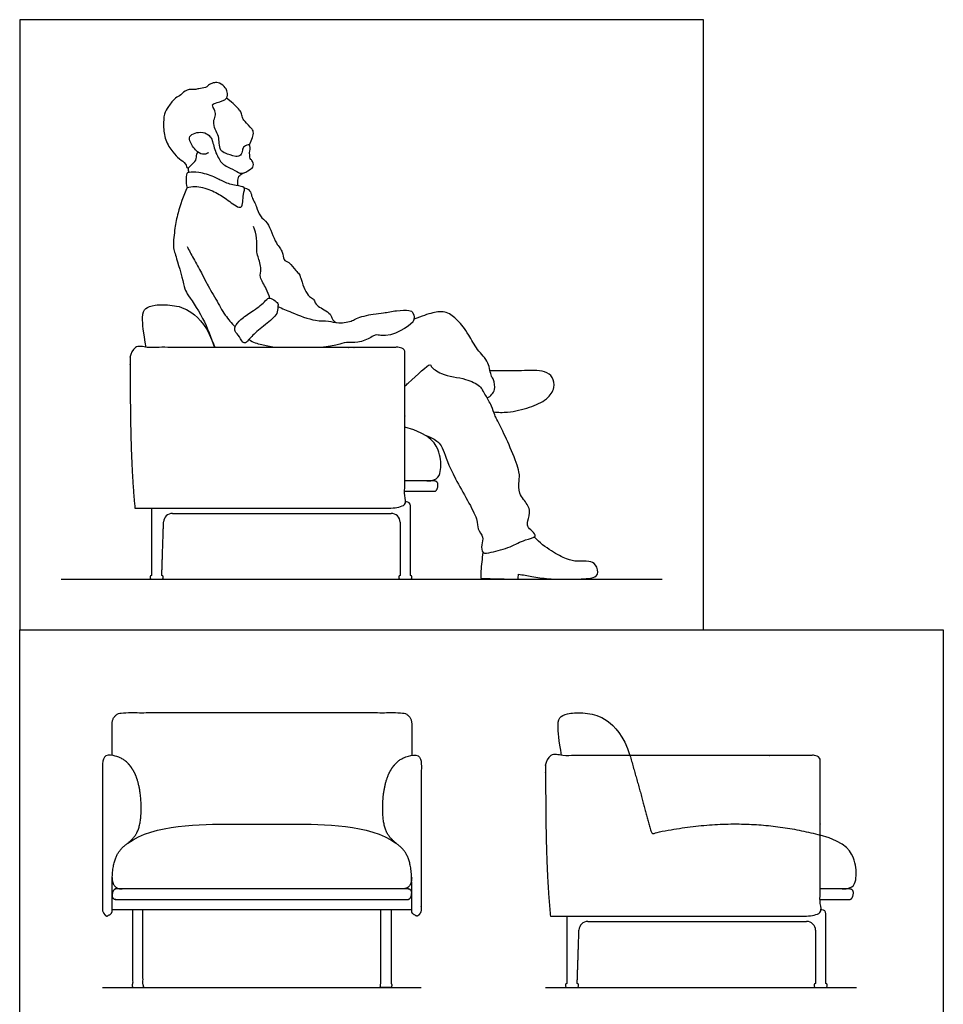
# Model space of a CAD drawing. Units: metres. Extents: x 0 to 3.09, y -0.65 to 3.49.
# Drawn here: x 0 to 2.26, y 1.08 to 3.49 of the extents above; entities that cross this region are included whole.
import ezdxf

# ---------------------------------------------------------------- set-up
doc = ezdxf.new("R2010")
doc.units = ezdxf.units.M
doc.header["$MEASUREMENT"] = 0
for name, color, linetype, true_color in [('AG-DETAIL-DIAGRAM', 7, 'Continuous', 0xccff66), ('AG-DIAGRAM', 7, 'Continuous', 0xfecc66), ('AG-FURNITURE', 7, 'Continuous', 0x66ccff), ('AG-PEOPLE', 7, 'Continuous', 0xfc6666), ('X-VPRT', 6, 'Continuous', 0xff00ff)]:
    doc.layers.add(name, color=color, linetype=linetype, true_color=true_color)

msp = doc.modelspace()

# ---------------------------------------------------------------- linework, layer by layer
at = {"layer": 'AG-DETAIL-DIAGRAM'}
msp.add_open_spline([(1.4958, 1.6859), (1.5245, 1.5855), (1.5488, 1.4942), (1.7656, 1.5434), (1.9621, 1.4907)], degree=2, knots=[0, 0, 0, 0.574112, 0.574112, 1.938183, 1.938183, 1.938183], dxfattribs=at)
at = {"layer": 'AG-DIAGRAM'}
for p, q in [((0.1016, 2.1175), (1.5748, 2.1175)), ((1.2891, 1.1176), (2.051, 1.1176))]:
    msp.add_line(p, q, dxfattribs=at)
msp.add_lwpolyline([(0.2032, 1.1176), (0.9843, 1.1176)], dxfattribs=at)
at = {"layer": 'AG-FURNITURE'}
for p, q in [((0.3229, 2.2921), (0.3229, 2.1271)), ((0.3197, 2.1239), (0.3197, 2.1207)), ((0.3515, 2.1207), (0.3515, 2.1239)), ((0.9292, 2.1239), (0.9292, 2.1207)), ((0.961, 2.1207), (0.961, 2.1239)), ((0.3229, 2.1175), (0.3483, 2.1175)), ((0.9324, 2.1175), (0.9578, 2.1175)), ((1.3411, 1.2922), (1.3411, 1.1272)), ((1.338, 1.124), (1.338, 1.1208)), ((1.3411, 1.1176), (1.3665, 1.1176)), ((1.3697, 1.1208), (1.3697, 1.124)), ((1.9474, 1.124), (1.9474, 1.1208)), ((1.9506, 1.1176), (1.976, 1.1176)), ((1.9792, 1.1208), (1.9792, 1.124))]:
    msp.add_line(p, q, dxfattribs=at)
msp.add_lwpolyline([(0.9608, 1.3078), (0.5937, 1.3078), (0.2266, 1.3078)], dxfattribs=at)
for centre, radius, start, end in [((0.9477, 2.2976), 0.0101, 360, 90), ((0.3744, 2.2572), 0.0218, 90.0157, 178.1224), ((0.9106, 2.2573), 0.0218, 0, 90.0006), ((0.3229, 2.1239), 0.00317, 90, 180), ((0.3483, 2.1239), 0.00318, 0, 90), ((0.9324, 2.1239), 0.00317, 90, 180), ((0.9578, 2.1239), 0.00318, 0, 90), ((0.3229, 2.1207), 0.00317, 180, 270), ((0.3483, 2.1207), 0.00317, 270, 0), ((0.9324, 2.1207), 0.00317, 180, 270), ((0.9578, 2.1207), 0.00317, 270, 0), ((1.9659, 1.2977), 0.0101, 360, 90), ((1.3926, 1.2573), 0.0218, 90.0157, 178.1224), ((1.9288, 1.2574), 0.0218, 0, 90.0006), ((1.3411, 1.124), 0.00317, 90, 180), ((1.3411, 1.1208), 0.00317, 180, 270), ((1.3665, 1.124), 0.00318, 0, 90), ((1.3665, 1.1208), 0.00317, 270, 0), ((1.9506, 1.124), 0.00317, 90, 180), ((1.9506, 1.1208), 0.00317, 180, 270), ((1.976, 1.124), 0.00318, 0, 90), ((1.976, 1.1208), 0.00317, 270, 0)]:
    msp.add_arc(centre, radius, start, end, dxfattribs=at)
for points, degree in [([(0.3101, 2.6858), (0.3032, 2.7225), (0.299, 2.7666), (0.3066, 2.7823), (0.3286, 2.7906), (0.3734, 2.7906), (0.4185, 2.7798), (0.4614, 2.7353), (0.4776, 2.6858)], 3), ([(0.9979, 2.3585), (1.0272, 2.3585), (1.0328, 2.3878), (1.0328, 2.4225), (1.0098, 2.4724), (0.9439, 2.4906)], 3), ([(0.9477, 2.3077), (0.9458, 2.3077), (0.9439, 2.3077)], 2), ([(0.9578, 2.1271), (0.9578, 2.1902), (0.9578, 2.2976)], 2), ([(0.3744, 2.279), (0.6403, 2.2791), (0.9106, 2.2791)], 2), ([(0.3483, 2.1271), (0.35, 2.1781), (0.3526, 2.2579)], 2), ([(0.9324, 2.2573), (0.9324, 2.1922), (0.9324, 2.1271)], 2), ([(1.3283, 1.6859), (1.3215, 1.7226), (1.3172, 1.7667), (1.3248, 1.7824), (1.3469, 1.7907), (1.3916, 1.7907), (1.4367, 1.7799), (1.4796, 1.7354), (1.4958, 1.6859)], 3), ([(2.0161, 1.3586), (2.0454, 1.3586), (2.0511, 1.3879), (2.0511, 1.4226), (2.028, 1.4725), (1.9621, 1.4907)], 3), ([(0.2266, 1.3871), (0.2266, 1.3586), (0.2512, 1.3586)], 2), ([(0.9608, 1.3871), (0.9608, 1.3586), (0.9363, 1.3586)], 2), ([(1.9659, 1.3078), (1.964, 1.3078), (1.9621, 1.3078)], 2), ([(1.3926, 1.2791), (1.6586, 1.2792), (1.9288, 1.2792)], 2), ([(1.976, 1.1272), (1.976, 1.1903), (1.976, 1.2977)], 2), ([(1.3665, 1.1272), (1.3682, 1.1782), (1.3708, 1.258)], 2), ([(1.9506, 1.2574), (1.9506, 1.1923), (1.9506, 1.1272)], 2)]:
    msp.add_open_spline(points, degree=degree, dxfattribs=at)
for points, weights, degree, knots in [([(0.2825, 2.2921), (0.2708, 2.4107), (0.2708, 2.5419), (0.2708, 2.6731), (0.2708, 2.6806), (0.2761, 2.6858), (0.2835, 2.6858), (0.5354, 2.6858), (0.7873, 2.6858), (0.9312, 2.6858), (0.9386, 2.6858), (0.9439, 2.6806), (0.9439, 2.6731), (0.9439, 2.5419), (0.9439, 2.4107), (0.9439, 2.3048), (0.9441, 2.3016), (0.9431, 2.2985), (0.9322, 2.2921), (0.7876, 2.2921), (0.5351, 2.2921), (0.2825, 2.2921)], [0.991919519584, 1, 1, 1, 0.804737854124, 0.804737854124, 1, 1, 1, 1, 0.804737854124, 0.804737854124, 1, 1, 1, 1, 0.946544635026, 0.946544635026, 0.991919519584, 0.991919519584, 0.991919519584, 0.991919519584], 3, [0.376068, 0.376068, 0.376068, 0.376068, 1.68022, 1.68022, 1.68022, 1.746303, 1.746303, 1.746303, 4.333573, 4.333573, 4.333573, 4.399655, 4.399655, 4.399655, 5.703808, 5.703808, 5.703808, 5.768059, 5.768059, 5.768059, 7.022887, 7.022887, 7.022887, 7.022887]), ([(0.9439, 2.3331), (0.9802, 2.3331), (1.0164, 2.3331), (1.0252, 2.3331), (1.0252, 2.3497), (1.0252, 2.3585), (1.0164, 2.3585), (0.9802, 2.3585), (0.9439, 2.3585)], [1, 1, 1, 0.707106781187, 1, 0.707106781187, 1, 1, 1], 2, [0.5674972, 0.5674972, 0.5674972, 0.773691, 0.773691, 0.8446661, 0.8446661, 0.8898948, 0.8898948, 1.0960798, 1.0960798, 1.0960798]), ([(0.2266, 1.6857), (0.2266, 1.7123), (0.2266, 1.7643), (0.2266, 1.7907), (0.253, 1.7907), (0.4234, 1.7907), (0.5937, 1.7907)], [1, 1, 1, 0.707106781187, 1, 1, 1], 2, [-3.969846, -3.969846, -3.969846, -3.63652, -3.63652, -3.500563, -3.500563, -2.382737, -2.382737, -2.382737]), ([(0.5937, 1.7907), (0.7641, 1.7907), (0.9344, 1.7907), (0.9608, 1.7907), (0.9608, 1.7643), (0.9608, 1.7123), (0.9608, 1.6857)], [1, 1, 1, 0.707106781187, 1, 1, 1], 2, [-2.382737, -2.382737, -2.382737, -1.264911, -1.264911, -1.128954, -1.128954, -0.795629, -0.795629, -0.795629]), ([(1.3008, 1.2922), (1.2891, 1.4108), (1.2891, 1.542), (1.289, 1.6732), (1.289, 1.6807), (1.2943, 1.6859), (1.3017, 1.6859), (1.5536, 1.6859), (1.8055, 1.6859), (1.9494, 1.6859), (1.9569, 1.6859), (1.9621, 1.6807), (1.9621, 1.6732), (1.9621, 1.542), (1.9621, 1.4108), (1.9621, 1.3049), (1.9624, 1.3017), (1.9614, 1.2986), (1.9504, 1.2922), (1.8058, 1.2922), (1.5533, 1.2922), (1.3008, 1.2922)], [0.991919519584, 1, 1, 1, 0.804737854124, 0.804737854124, 1, 1, 1, 1, 0.804737854124, 0.804737854124, 1, 1, 1, 1, 0.946544635026, 0.946544635026, 0.991919519584, 0.991919519584, 0.991919519584, 0.991919519584], 3, [0.376068, 0.376068, 0.376068, 0.376068, 1.68022, 1.68022, 1.68022, 1.746303, 1.746303, 1.746303, 4.333573, 4.333573, 4.333573, 4.399655, 4.399655, 4.399655, 5.703808, 5.703808, 5.703808, 5.768059, 5.768059, 5.768059, 7.022887, 7.022887, 7.022887, 7.022887]), ([(0.2266, 1.3748), (0.2266, 1.3427), (0.2266, 1.3106), (0.2266, 1.3039), (0.2266, 1.3007), (0.2254, 1.2977), (0.2144, 1.2922), (0.2112, 1.2924), (0.2083, 1.2938), (0.2032, 1.3049), (0.2032, 1.4108), (0.2032, 1.542), (0.2032, 1.6732), (0.2032, 1.6807), (0.2085, 1.6859), (0.2159, 1.6859), (0.2263, 1.6859), (0.244, 1.6827), (0.2659, 1.6701), (0.2905, 1.6334), (0.3004, 1.5623), (0.2939, 1.4962), (0.2652, 1.4706), (0.2266, 1.4397), (0.2266, 1.3748)], [1, 1, 1, 1, 0.946544635026, 0.946544635026, 1, 0.946544635026, 0.946544635026, 1, 1, 1, 1, 0.804737854124, 0.804737854124, 1, 1, 1, 1, 1, 1, 1, 1, 1, 1], 3, [0, 0, 0, 0, 0.315731, 0.315731, 0.315731, 0.377717, 0.377717, 0.377717, 0.439703, 0.439703, 0.439703, 1.73137, 1.73137, 1.73137, 1.79682, 1.79682, 1.79682, 1.830514, 2.093539, 2.476006, 2.858473, 3.24094, 3.623407, 4.005874, 4.005874, 4.005874, 4.005874]), ([(0.9608, 1.3748), (0.9608, 1.3427), (0.9608, 1.3106), (0.9608, 1.3039), (0.9608, 1.3007), (0.9621, 1.2977), (0.973, 1.2922), (0.9763, 1.2924), (0.9792, 1.2938), (0.9842, 1.3049), (0.9842, 1.4108), (0.9842, 1.542), (0.9843, 1.6732), (0.9843, 1.6807), (0.979, 1.6859), (0.9716, 1.6859), (0.9612, 1.6859), (0.9435, 1.6827), (0.9216, 1.6701), (0.897, 1.6334), (0.887, 1.5623), (0.8935, 1.4962), (0.9223, 1.4706), (0.9608, 1.4397), (0.9608, 1.3748)], [1, 1, 1, 1, 0.946544635026, 0.946544635026, 1, 0.946544635026, 0.946544635026, 1, 1, 1, 1, 0.804737854124, 0.804737854124, 1, 1, 1, 1, 1, 1, 1, 1, 1, 1], 3, [0, 0, 0, 0, 0.315731, 0.315731, 0.315731, 0.377717, 0.377717, 0.377717, 0.439703, 0.439703, 0.439703, 1.73137, 1.73137, 1.73137, 1.79682, 1.79682, 1.79682, 1.830514, 2.093539, 2.476006, 2.858473, 3.24094, 3.623407, 4.005874, 4.005874, 4.005874, 4.005874]), ([(0.5937, 1.3586), (0.4146, 1.3586), (0.2354, 1.3586), (0.2266, 1.3586), (0.2266, 1.3419), (0.2266, 1.3332), (0.2354, 1.3332), (0.4146, 1.3332), (0.5937, 1.3332)], [1, 1, 1, 0.707106781187, 1, 0.707106781187, 1, 1, 1], 2, [1.908127, 1.908127, 1.908127, 2.926359, 2.926359, 2.997334, 2.997334, 3.042562, 3.042562, 4.060794, 4.060794, 4.060794]), ([(0.5937, 1.3332), (0.7729, 1.3332), (0.952, 1.3332), (0.9608, 1.3332), (0.9608, 1.3498), (0.9608, 1.3586), (0.952, 1.3586), (0.7729, 1.3586), (0.5937, 1.3586)], [1, 1, 1, 0.707106781187, 1, 0.707106781187, 1, 1, 1], 2, [-0.244541, -0.244541, -0.244541, 0.773691, 0.773691, 0.844666, 0.844666, 0.889895, 0.889895, 1.908127, 1.908127, 1.908127]), ([(1.9621, 1.3332), (1.9984, 1.3332), (2.0347, 1.3332), (2.0434, 1.3332), (2.0434, 1.3498), (2.0434, 1.3586), (2.0347, 1.3586), (1.9984, 1.3586), (1.9621, 1.3586)], [1, 1, 1, 0.707106781187, 1, 0.707106781187, 1, 1, 1], 2, [0.5674972, 0.5674972, 0.5674972, 0.773691, 0.773691, 0.8446661, 0.8446661, 0.8898948, 0.8898948, 1.0960798, 1.0960798, 1.0960798]), ([(0.2768, 1.3078), (0.2768, 1.1933), (0.2768, 1.1272), (0.2736, 1.1272), (0.2768, 1.1176), (0.2895, 1.1176), (0.3022, 1.1176), (0.3054, 1.1176), (0.3022, 1.1272), (0.3022, 1.1933), (0.3022, 1.3078)], [1, 1, 1, 0.707106781187, 1, 1, 1, 0.707106781187, 1, 1, 1], 2, [-1.061853, -1.061853, -1.061853, -0.628153, -0.628153, -0.584808, -0.584808, -0.501475, -0.501475, -0.45813, -0.45813, -0.02443, -0.02443, -0.02443]), ([(0.9107, 1.3078), (0.9107, 1.1933), (0.9107, 1.1272), (0.9138, 1.1272), (0.9107, 1.1176), (0.898, 1.1176), (0.8853, 1.1176), (0.8821, 1.1176), (0.8853, 1.1272), (0.8853, 1.1933), (0.8853, 1.3078)], [1, 1, 1, 0.707106781187, 1, 1, 1, 0.707106781187, 1, 1, 1], 2, [-1.061853, -1.061853, -1.061853, -0.628153, -0.628153, -0.584808, -0.584808, -0.501475, -0.501475, -0.45813, -0.45813, -0.02443, -0.02443, -0.02443])]:
    msp.add_rational_spline(points, weights, degree=degree, knots=knots, dxfattribs=at)
for points, knots in [([(0.2652, 1.4712), (0.3295, 1.5176), (0.4465, 1.5176), (0.5165, 1.5176), (0.5442, 1.5176), (0.5698, 1.5176), (0.5937, 1.5176)], [-3.898804, -3.898804, -3.898804, -3.898804, -2.647913, -2.647913, -2.647913, -2.531427, -2.531427, -2.531427, -2.531427]), ([(0.5937, 1.5176), (0.6176, 1.5176), (0.6433, 1.5176), (0.6709, 1.5176), (0.741, 1.5176), (0.8579, 1.5176), (0.9223, 1.4712)], [-2.531427, -2.531427, -2.531427, -2.531427, -2.414941, -2.414941, -2.414941, -1.16405, -1.16405, -1.16405, -1.16405])]:
    msp.add_open_spline(points, degree=3, knots=knots, dxfattribs=at)
at = {"layer": 'AG-PEOPLE'}
for points, knots in [([(0.4628, 3.1628), (0.4597, 3.1608), (0.452, 3.1574), (0.4336, 3.1632), (0.4177, 3.1872), (0.414, 3.2031), (0.4301, 3.2126), (0.441, 3.2132), (0.4485, 3.2125), (0.449, 3.2125), (0.4543, 3.2122), (0.4652, 3.2047), (0.4724, 3.1957), (0.4776, 3.1666), (0.4932, 3.1382), (0.5052, 3.1297), (0.5279, 3.12), (0.5436, 3.1086), (0.5636, 3.1207), (0.5754, 3.1287), (0.5712, 3.1421), (0.5675, 3.1454), (0.5667, 3.1459), (0.5655, 3.1477), (0.5637, 3.1517), (0.5649, 3.1569), (0.5626, 3.1602), (0.5636, 3.1655), (0.5665, 3.1756), (0.5634, 3.1811), (0.5634, 3.182), (0.559, 3.1822), (0.5494, 3.1793), (0.5452, 3.1696), (0.5434, 3.1549), (0.534, 3.1536), (0.5303, 3.1537), (0.53, 3.1537), (0.52, 3.1559), (0.5047, 3.1605), (0.4916, 3.1678), (0.4885, 3.1863), (0.4883, 3.2029), (0.4788, 3.2198), (0.4732, 3.2386), (0.4806, 3.2524), (0.4799, 3.2653), (0.4686, 3.2818), (0.4846, 3.2856), (0.5105, 3.2929), (0.5094, 3.3121), (0.5051, 3.3226), (0.4906, 3.335), (0.4772, 3.3351), (0.4647, 3.3309), (0.4567, 3.3211), (0.4384, 3.3202), (0.4293, 3.3167), (0.4087, 3.3195), (0.3952, 3.3031), (0.3809, 3.2985), (0.3643, 3.2759), (0.3531, 3.2578), (0.352, 3.2285), (0.3549, 3.1933), (0.3749, 3.1646), (0.39, 3.1475), (0.4076, 3.1377), (0.41, 3.1206), (0.4233, 3.1358), (0.4354, 3.1467), (0.4325, 3.1572), (0.4365, 3.1646)], [0, 0, 0, 0, 0.199094, 0.449236, 0.76766, 0.989838, 1.221007, 1.460045, 1.460045, 1.460045, 1.486844, 1.730956, 1.932038, 2.272529, 2.610181, 2.835652, 3.128685, 3.380313, 3.654077, 3.868928, 4.091356, 4.150546, 4.150546, 4.150546, 4.300211, 4.432713, 4.550275, 4.677021, 5.164042, 5.226925, 5.226925, 5.226925, 5.440893, 5.62824, 5.841204, 6.039345, 6.039345, 6.039345, 6.045647, 6.351685, 6.569585, 6.816516, 7.059859, 7.321246, 7.578782, 7.805111, 8.020141, 8.252993, 8.460636, 8.759772, 8.993057, 9.19579, 9.44677, 9.661343, 9.870863, 10.077829, 10.322869, 10.513486, 10.77111, 11.033095, 11.262031, 11.569345, 11.844839, 12.160243, 12.514841, 12.862539, 13.148452, 13.411995, 13.606609, 13.832546, 14.078818, 14.282533, 14.282533, 14.282533, 14.282533]), ([(0.5634, 3.182), (0.5761, 3.2124), (0.5697, 3.2206), (0.5526, 3.2393), (0.5463, 3.2457), (0.5442, 3.2588), (0.5392, 3.2677), (0.5267, 3.2803), (0.5181, 3.2879), (0.5068, 3.2964)], [1.065916, 1.065916, 1.065916, 1.065916, 1.429245, 1.916104, 2.208141, 2.544578, 2.856945, 3.264275, 3.651293, 3.651293, 3.651293, 3.651293]), ([(0.4105, 3.0776), (0.4088, 3.0787), (0.408, 3.0928), (0.4076, 3.1133), (0.4163, 3.1152), (0.4406, 3.1161), (0.4764, 3.1046), (0.5003, 3.0907), (0.5283, 3.0813), (0.5555, 3.08), (0.5461, 3.0614), (0.5489, 3.017), (0.5119, 3.0456), (0.4862, 3.0637), (0.4509, 3.0793), (0.4222, 3.0812), (0.4105, 3.0776)], [0, 0, 0, 0, 0.234956, 0.510792, 0.66659, 0.965206, 1.345265, 1.671154, 2.012969, 2.290992, 2.5404, 2.88638, 3.226809, 3.594062, 3.980562, 4.332839, 4.332839, 4.332839, 4.332839]), ([(0.412, 3.1256), (0.4125, 3.1239), (0.4133, 3.1205), (0.4137, 3.1165), (0.4138, 3.1145)], [0, 0, 0, 0, 0.1362305, 0.2759392, 0.2759392, 0.2759392, 0.2759392]), ([(0.5348, 3.0816), (0.5344, 3.0851), (0.5347, 3.0927), (0.5358, 3.1064), (0.5432, 3.1106), (0.5503, 3.1139)], [0.0195294, 0.0195294, 0.0195294, 0.0195294, 0.2129457, 0.4314221, 0.6557143, 0.6557143, 0.6557143, 0.6557143]), ([(0.4105, 3.0776), (0.4012, 3.0577), (0.3868, 3.0154), (0.3807, 2.9796), (0.3742, 2.9311), (0.3851, 2.9057), (0.4035, 2.8332), (0.4094, 2.8171), (0.451, 2.7611), (0.4688, 2.7088), (0.4782, 2.6858)], [0, 0, 0, 0, 0.483664, 0.853962, 1.25087, 1.583226, 2.084456, 2.345088, 2.846999, 3.306766, 3.306766, 3.306766, 3.306766]), ([(0.5502, 3.0771), (0.5688, 3.0715), (0.5654, 3.0589), (0.5749, 3.043), (0.581, 3.0307), (0.5882, 3.0051), (0.6103, 2.9929), (0.6261, 2.9396), (0.6463, 2.9221), (0.6449, 2.8987), (0.6618, 2.8957), (0.6763, 2.8731), (0.6859, 2.8658), (0.6924, 2.844), (0.7042, 2.8106), (0.7209, 2.8055), (0.7249, 2.7884), (0.7444, 2.7804), (0.7641, 2.7655), (0.7646, 2.756), (0.7716, 2.7491), (0.7753, 2.7464)], [0, 0, 0, 0, 0.595035, 0.842249, 1.070285, 1.362534, 1.657383, 2.092108, 2.40042, 2.65552, 2.880875, 3.181154, 3.396609, 3.664655, 4.331076, 4.577232, 4.810098, 5.412422, 5.686176, 5.867571, 6.087028, 6.087028, 6.087028, 6.087028]), ([(0.6132, 2.8067), (0.6104, 2.8144), (0.6059, 2.8295), (0.5859, 2.8579), (0.5939, 2.8772), (0.5839, 2.9083), (0.5796, 2.9228), (0.5829, 2.9548), (0.5767, 2.9729), (0.573, 2.9819)], [0, 0, 0, 0, 0.296132, 0.631488, 0.895668, 1.225111, 1.463764, 1.791627, 2.114238, 2.114238, 2.114238, 2.114238]), ([(0.4103, 2.9333), (0.4154, 2.9234), (0.4254, 2.9041), (0.4463, 2.8684), (0.4563, 2.8454), (0.4815, 2.8035), (0.502, 2.7646), (0.5193, 2.7452), (0.5282, 2.7363)], [0, 0, 0, 0, 0.34573, 0.721926, 1.024704, 1.436342, 1.83726, 2.203481, 2.203481, 2.203481, 2.203481]), ([(0.5282, 2.7363), (0.5267, 2.7323), (0.5267, 2.7242), (0.5393, 2.7134), (0.549, 2.6907), (0.5623, 2.7054), (0.5716, 2.7167), (0.6017, 2.7416), (0.6335, 2.766), (0.6317, 2.7842), (0.6349, 2.7937), (0.6229, 2.8026), (0.6095, 2.8098), (0.5999, 2.7951), (0.5689, 2.7729), (0.5422, 2.7566), (0.5304, 2.7421), (0.5282, 2.7363)], [0, 0, 0, 0, 0.196936, 0.443348, 0.703441, 0.919647, 1.155755, 1.531519, 1.903878, 2.140358, 2.313293, 2.533886, 2.747276, 2.973028, 3.343175, 3.686475, 3.970844, 3.970844, 3.970844, 3.970844]), ([(0.6328, 2.7862), (0.644, 2.7809), (0.6659, 2.7718), (0.7242, 2.7482), (0.7566, 2.7529), (0.7806, 2.7424), (0.8165, 2.7504), (0.8242, 2.7579), (0.8676, 2.7689), (0.8914, 2.7694), (0.9236, 2.777), (0.9577, 2.7771), (0.9686, 2.7664), (0.967, 2.753), (0.959, 2.7407), (0.9088, 2.7063), (0.8731, 2.718), (0.8613, 2.71), (0.8287, 2.6946), (0.801, 2.7), (0.7776, 2.691), (0.7564, 2.688), (0.7385, 2.6858)], [0, 0, 0, 0, 0.363873, 0.831351, 1.166617, 1.470521, 1.815654, 2.020143, 2.406603, 2.710203, 3.054894, 3.405756, 3.727836, 5.021122, 5.201901, 7.405855, 7.758175, 7.984574, 8.333056, 8.648266, 8.935183, 9.302971, 9.302971, 9.302971, 9.302971]), ([(1.1457, 2.562), (1.1504, 2.5633), (1.1578, 2.5713), (1.1663, 2.5813), (1.1628, 2.6076), (1.1542, 2.6148), (1.1503, 2.6541), (1.1221, 2.676), (1.102, 2.7152), (1.0868, 2.7366), (1.0731, 2.7529), (1.0463, 2.7761), (1.0117, 2.7717), (0.9862, 2.7625), (0.9664, 2.7548)], [4.676367, 4.676367, 4.676367, 4.676367, 4.900363, 5.12534, 5.4241, 5.624097, 5.992995, 6.451858, 6.854037, 7.157394, 7.441312, 7.79257, 8.145886, 8.533762, 8.533762, 8.533762, 8.533762]), ([(0.6244, 2.6858), (0.613, 2.6877), (0.5896, 2.6928), (0.5733, 2.6965), (0.5618, 2.705)], [10.0637342, 10.0637342, 10.0637342, 10.0637342, 10.3850092, 10.7880213, 10.7880213, 10.7880213, 10.7880213]), ([(0.9439, 2.5906), (0.9466, 2.593), (0.9718, 2.6156), (1.0059, 2.6498), (1.0084, 2.6372), (1.0348, 2.6162), (1.0928, 2.611), (1.1246, 2.5946), (1.1328, 2.5843), (1.1347, 2.5809)], [2.235949, 2.235949, 2.235949, 2.235949, 2.297891, 2.795701, 2.931507, 3.260808, 3.725043, 4.091034, 4.258567, 4.258567, 4.258567, 4.258567]), ([(1.1617, 2.5277), (1.1729, 2.5264), (1.2015, 2.5258), (1.2493, 2.5379), (1.292, 2.5559), (1.3135, 2.5859), (1.307, 2.6137), (1.2861, 2.631), (1.229, 2.628), (1.1807, 2.6283), (1.162, 2.6284), (1.1531, 2.6285)], [0.125156, 0.125156, 0.125156, 0.125156, 0.416198, 0.856915, 1.261884, 1.605395, 1.902373, 2.192564, 2.64035, 3.060117, 3.368336, 3.368336, 3.368336, 3.368336]), ([(0.9938, 2.4705), (1.0028, 2.4672), (1.0227, 2.4573), (1.0354, 2.4469), (1.0562, 2.378), (1.1264, 2.2654), (1.12, 2.2411), (1.1385, 2.2212), (1.1314, 2.2032), (1.1322, 2.1778), (1.1584, 2.1845), (1.2036, 2.1953), (1.235, 2.2151), (1.2705, 2.22), (1.256, 2.2363), (1.243, 2.2465), (1.2453, 2.2615), (1.2542, 2.2878), (1.235, 2.3135), (1.2238, 2.3272), (1.2226, 2.3603), (1.2298, 2.3792), (1.1731, 2.5071), (1.1658, 2.5137), (1.1576, 2.5413), (1.1423, 2.5678), (1.137, 2.5766), (1.1347, 2.5809)], [1.814472, 1.814472, 1.814472, 1.814472, 2.205393, 2.912905, 3.488618, 4.018742, 4.301484, 4.584022, 4.844238, 5.104174, 5.372751, 5.784928, 6.166604, 6.468828, 6.691948, 6.932739, 7.150979, 7.45688, 7.780437, 8.035709, 8.360821, 8.627219, 9.191124, 9.698138, 10.016653, 10.343624, 10.571555, 10.571555, 10.571555, 10.571555]), ([(1.1354, 2.1833), (1.1343, 2.1756), (1.1325, 2.1604), (1.1302, 2.1376), (1.1301, 2.1257), (1.1302, 2.1199), (1.1608, 2.1191), (1.1913, 2.1183), (1.2219, 2.1175), (1.222, 2.1218), (1.2221, 2.126), (1.2223, 2.1303), (1.2333, 2.1283), (1.2558, 2.1248), (1.2969, 2.1171), (1.3489, 2.1177), (1.3975, 2.1184), (1.4208, 2.127), (1.4134, 2.155), (1.3949, 2.1636), (1.3665, 2.16), (1.3391, 2.1664), (1.3041, 2.1854), (1.2735, 2.2074), (1.2617, 2.2211)], [0, 0, 0, 0, 0.297291, 0.591131, 0.849324, 0.849324, 0.849324, 1.439043, 1.439043, 1.439043, 1.659096, 1.659096, 1.659096, 2.015855, 2.413445, 2.864839, 3.297779, 3.566993, 3.860297, 4.128122, 4.451248, 4.773314, 5.173706, 5.592132, 5.592132, 5.592132, 5.592132])]:
    msp.add_open_spline(points, degree=3, knots=knots, dxfattribs=at)
at = {"layer": 'X-VPRT'}
for points in [[(0, 3.4888), (0, 1.9939), (1.6761, 1.9939), (1.6761, 3.4888)], [(0, 0), (0, 1.9939), (2.2638, 1.9939), (2.2638, 0)]]:
    msp.add_lwpolyline(points, close=True, dxfattribs=at)

doc.saveas('drawing.dxf')
